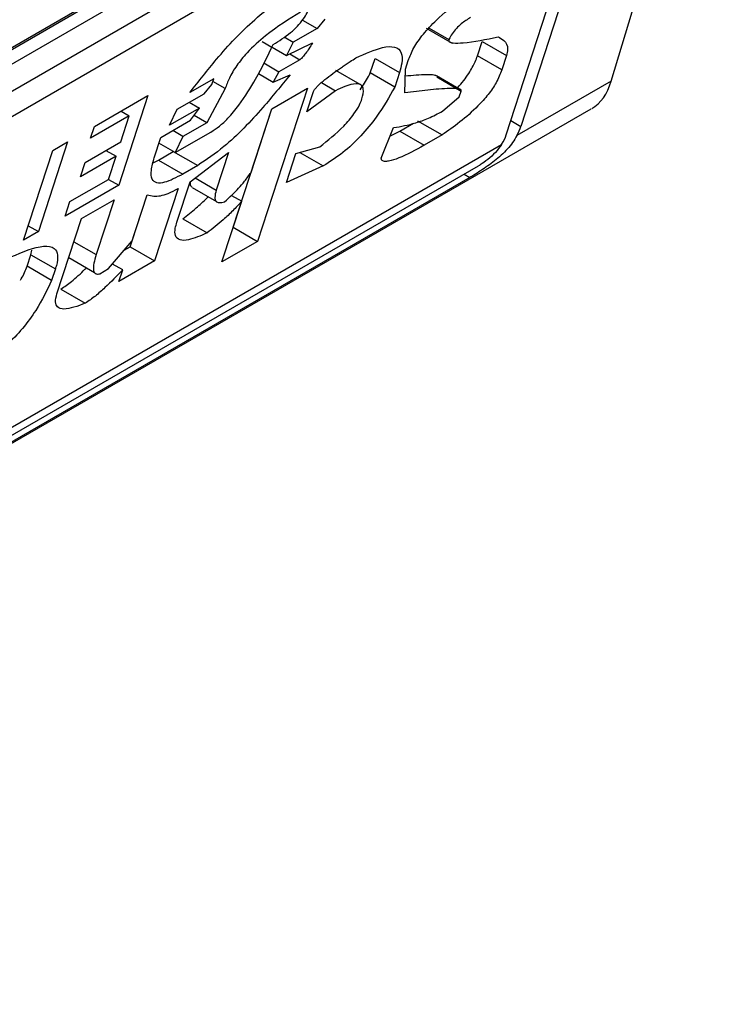
# Model space of a CAD drawing. Extents: x 0.4 to 10.6, y 0.4 to 8.1.
# Drawn here: x 3.7 to 3.7, y 6.2 to 6.2 of the extents above; entities that cross this region are included whole.
import ezdxf

# ---------------------------------------------------------------- set-up
doc = ezdxf.new("R2010")
doc.units = 0
doc.linetypes.add('SLD-SOLID', pattern=[0])
doc.layers.get('0').update_dxf_attribs({"linetype": 'CONTINUOUS'})

msp = doc.modelspace()

# ---------------------------------------------------------------- linework, layer by layer
at = {"color": 7, "linetype": 'SLD-SOLID'}
for p, q in [((3.675626065698352, 6.193529768012939), (3.696226814441582, 6.205422327122167)), ((3.696226076712273, 6.199365118385301), (3.698029708591696, 6.205357384352282)), ((3.675452990388478, 6.193398001141746), (3.696022374488603, 6.205272453827784)), ((3.696226814441582, 6.205154433155013), (3.675626065698359, 6.193261874045788)), ((3.675301279119538, 6.192645748397339), (3.696551601020404, 6.20491329810857)), ((3.696719070307208, 6.204600768975427), (3.694786843337144, 6.198645311590834)), ((3.696487079893433, 6.204466843760232), (3.675236757993495, 6.192199294049536)), ((3.694554852923515, 6.198511386376092), (3.696487079893433, 6.204466843760232)), ((3.691305648318883, 6.200340587916664), (3.691537717638133, 6.200206617150744)), ((3.691662456214115, 6.200353574463242), (3.691537717638133, 6.200206617150744)), ((3.691537717638133, 6.200206617150744), (3.691158444445632, 6.199987667397163)), ((3.693275536152092, 6.200211332542267), (3.693689000716539, 6.199972644529829)), ((3.693325116584786, 6.200214446894899), (3.693639100870881, 6.200033195909209)), ((3.691012409501252, 6.20007197157563), (3.691158444445632, 6.199987667397163)), ((3.690661967949255, 6.200000554679956), (3.690817483708842, 6.199910777342911)), ((3.690822107670834, 6.199908107986471), (3.691051194548231, 6.199775858946937)), ((3.691158444445632, 6.199987667397163), (3.691051194548231, 6.199775858946937)), ((3.691051194548231, 6.199775858946937), (3.69146291656167, 6.199976067308767)), ((3.694093546082129, 6.19977061894859), (3.694168347158483, 6.200001168789922)), ((3.694168347158483, 6.200001168789922), (3.694557573757587, 6.199776473055882)), ((3.691260848203428, 6.199709521326947), (3.690928984404297, 6.199517940433429)), ((3.692386606746485, 6.199497222673519), (3.692461407822855, 6.199727772515399)), ((3.692461407822855, 6.199727772515399), (3.692850634422701, 6.199503076781445)), ((3.694482772681747, 6.199545923215009), (3.694093546082129, 6.19977061894859)), ((3.694557573757587, 6.199776473055882), (3.694482772681747, 6.199545923215009)), ((3.690688461767593, 6.19965679119716), (3.690928984404297, 6.199517940433429)), ((3.692938077934281, 6.199178820647701), (3.692945452557833, 6.1995578141254)), ((3.692945452557833, 6.1995578141254), (3.692990333244303, 6.199696144157014)), ((3.689890829806316, 6.199405783573034), (3.689511554812395, 6.19918683144109)), ((3.689860909365029, 6.199313563604277), (3.689890829806316, 6.199405783573034)), ((3.69060244832954, 6.199487469441943), (3.690836694702243, 6.19935224188907)), ((3.690928984404297, 6.199517940433429), (3.690836694702243, 6.19935224188907)), ((3.690836694702243, 6.19935224188907), (3.691106189186184, 6.199470344045588)), ((3.692224497207957, 6.199311576223904), (3.691834952766668, 6.199536455443171)), ((3.692775833346097, 6.199272526939485), (3.692386606746485, 6.199497222673519)), ((3.692850634422701, 6.199503076781445), (3.692775833346097, 6.199272526939485)), ((3.693824759864312, 6.199230648210452), (3.693439302569276, 6.199453167970408)), ((3.69344477853795, 6.199433567243223), (3.693834005137449, 6.199208871510116)), ((3.689736170789352, 6.19916660629214), (3.689860909365029, 6.199313563604277)), ((3.69007056269179, 6.19924722579465), (3.689778733664342, 6.198704020284972)), ((3.69007056269179, 6.19924722579465), (3.689875854519454, 6.199359627151967)), ((3.691383268967154, 6.199255562600183), (3.690590377621828, 6.196811734473635)), ((3.690814359505539, 6.198927138158704), (3.691383268967154, 6.199255562600183)), ((3.691608537252101, 6.199344396942981), (3.691832497097512, 6.199215107676644)), ((3.696226076712273, 6.199365118385301), (3.694724496634793, 6.198498274657168)), ((3.68798687887204, 6.198643918595179), (3.688840243393424, 6.199136555447304)), ((3.688840243393424, 6.199136555447304), (3.688376476741738, 6.197707146494596)), ((3.689309488201042, 6.198920287676969), (3.689736170789352, 6.19916660629214)), ((3.691832497097512, 6.199215107676644), (3.691375894344206, 6.198876569122532)), ((3.691375894344206, 6.198876569122532), (3.691480615861259, 6.199199338932466)), ((3.693537118591905, 6.198887588025097), (3.693804084644779, 6.199116651383246)), ((3.693804084644779, 6.199116651383246), (3.693834005136614, 6.199208871509493)), ((3.67117169526039, 6.184644870529084), (3.695909903324903, 6.198925934063743)), ((3.689661369712933, 6.198936056449916), (3.689187278385822, 6.198662369352407)), ((3.689187278385822, 6.198662369352407), (3.689309488201042, 6.198920287676969)), ((3.689499086594984, 6.199029740500014), (3.689661369712933, 6.198936056449916)), ((3.689521670288813, 6.198742988856091), (3.689661369712933, 6.198936056449916)), ((3.69020115102251, 6.197036430206769), (3.690814636345128, 6.198927297974796)), ((3.690485234811802, 6.197912718984578), (3.690814359505539, 6.198927138158704)), ((3.688543356872669, 6.198815272040407), (3.6879270380162, 6.198459478737841)), ((3.688408714940904, 6.198400282342512), (3.688543356872669, 6.198815272040407)), ((3.688413530389619, 6.198890219273621), (3.688543356872669, 6.198815272040407)), ((3.689778733664342, 6.198704020284972), (3.689577522097023, 6.198820177250315)), ((3.6879270380162, 6.198459478737841), (3.68798687887204, 6.198643918595179)), ((3.689047578961007, 6.198469301758109), (3.689521670288813, 6.198742988856091)), ((3.689778733664598, 6.198704020286102), (3.689399460471189, 6.198485070532024)), ((3.692561544010037, 6.198137032707976), (3.69275855365676, 6.198625500917426)), ((3.692856062392654, 6.198569077917654), (3.69307311421159, 6.198694379265048)), ((3.693140517204665, 6.198733290185237), (3.693529743804518, 6.198508594452222)), ((3.688942857444014, 6.198146531948377), (3.689047578961007, 6.198469301758109)), ((3.689399460471189, 6.198485070532024), (3.689237177354716, 6.198578754581042)), ((3.689277250000774, 6.198227151829196), (3.689846159464422, 6.198555576271644)), ((3.689399460472262, 6.198485070532135), (3.689277250001488, 6.198227151828371)), ((3.692706854449978, 6.198497317250347), (3.692856062392654, 6.198569077917654)), ((3.692856062392654, 6.198569077917654), (3.693245288992328, 6.198344382184566)), ((3.693529743804518, 6.198508594452222), (3.693245288992328, 6.198344382184566)), ((3.673292155556621, 6.186125647511563), (3.69447856567875, 6.198356301738141)), ((3.687560196938918, 6.198397600358219), (3.687096430287231, 6.196968191405511)), ((3.68732315127493, 6.198260756809196), (3.687560196938918, 6.198397600358219)), ((3.687839805479289, 6.198071857901033), (3.688408714940904, 6.198400282342512)), ((3.689277250001488, 6.198227151828371), (3.689017639121427, 6.198377021999355)), ((3.691198900184071, 6.198212288271687), (3.691580701860326, 6.19832027698377)), ((3.686859384623243, 6.196831347856488), (3.68732315127493, 6.198260756809196)), ((3.688333913864433, 6.198169732500275), (3.687765004402586, 6.197841308058662)), ((3.688171630746524, 6.198263416550367), (3.688333913864433, 6.198169732500275)), ((3.688214232152985, 6.197800852786326), (3.688333913864433, 6.198169732500275)), ((3.689007916113464, 6.198108850385521), (3.68924496177791, 6.198245693934791)), ((3.68924496177791, 6.198245693934791), (3.689634188378047, 6.198020998201689)), ((3.689511977905797, 6.197763079497843), (3.690125768383748, 6.198229834162395)), ((3.690125768383748, 6.198229834162395), (3.689931285543998, 6.197630404447207)), ((3.69104929803101, 6.19775118858824), (3.691198900184071, 6.198212288271687)), ((3.691262415135019, 6.198230252828098), (3.691635696499838, 6.198014762082547)), ((3.673512030395, 6.186123988874116), (3.69411277913823, 6.198016547983346)), ((3.687765004402586, 6.197841308058662), (3.687839805479289, 6.198071857901033)), ((3.688923922233782, 6.198065827434111), (3.689007916113464, 6.198108850385521)), ((3.689007916113464, 6.198108850385521), (3.68939714271341, 6.197884154652091)), ((3.689634188378047, 6.198020998201689), (3.68939714271341, 6.197884154652091)), ((3.691635696499838, 6.198014762082547), (3.69104929803101, 6.19775118858824)), ((3.693971867619688, 6.197830000504336), (3.673371118876458, 6.185937441395108)), ((3.688376476741738, 6.197707146494596), (3.687523112220353, 6.197214509642472)), ((3.687597913296516, 6.19744505948376), (3.688214232152985, 6.197800852786326)), ((3.688214193624483, 6.197800830544295), (3.688376476741738, 6.197707146494596)), ((3.689302534872221, 6.197117539879604), (3.689511977905797, 6.197763079497843)), ((3.689545424380245, 6.197670193900769), (3.689934455982432, 6.197445610737214)), ((3.688559109656483, 6.196725551337554), (3.688828443949594, 6.197555686164559)), ((3.688588869828397, 6.19681797078203), (3.688828232075159, 6.197555730670425)), ((3.689322341637123, 6.197653604810159), (3.688948336257059, 6.19650085560487)), ((3.690174334416944, 6.197544734795782), (3.690335632659318, 6.197451619302026)), ((3.687523112220353, 6.197214509642472), (3.687597913296516, 6.19744505948376)), ((3.687780174941908, 6.19717554069392), (3.68830167566558, 6.197476596653907)), ((3.68830167566558, 6.197476596653907), (3.688017431658234, 6.19660050751114)), ((3.690021468160359, 6.196483310032608), (3.690335632659318, 6.197451619302026)), ((3.686934173543207, 6.197061860230266), (3.687096430287231, 6.196968191405511)), ((3.687391209366846, 6.195976681583907), (3.687780174941908, 6.19717554069392)), ((3.689397513655261, 6.197172078096066), (3.689786740255254, 6.196947382362437)), ((3.690200874182573, 6.197036270392149), (3.690201151022183, 6.197036430208255)), ((3.690201151022803, 6.197036430206599), (3.690590377621828, 6.196811734473635)), ((3.687096430287231, 6.196968191405511), (3.686859384623243, 6.196831347856488)), ((3.688214653499275, 6.196377098626805), (3.688588869828397, 6.19681797078203)), ((3.688463644992472, 6.19667044075994), (3.688559109656799, 6.196725551337594)), ((3.688559109657145, 6.196725551338339), (3.688948336257059, 6.19650085560487)), ((3.690590377621828, 6.196811734473635), (3.690021468160359, 6.196483310032608)), ((3.686917068066082, 6.196414672597596), (3.686976908844213, 6.196599112215423)), ((3.686976907448071, 6.196599107912186), (3.68698983161931, 6.196672888073038)), ((3.686976908844408, 6.196599112215239), (3.687366135443321, 6.196374416482469)), ((3.68730629567749, 6.196189979180291), (3.686917068066082, 6.196414672597596)), ((3.687578057997612, 6.196552581348691), (3.687987761965714, 6.196316064282313)), ((3.688439269869, 6.196356873389423), (3.688276998833975, 6.196450548981421)), ((3.688948336257059, 6.19650085560487), (3.688379426794369, 6.196172431162403)), ((3.687366135444439, 6.196374416482596), (3.68730629567749, 6.196189979180291)), ((3.688072425969529, 6.196294992421401), (3.688214653499275, 6.196377098626805)), ((3.688379426794369, 6.196172431162403), (3.688439269869, 6.196356873389423)), ((3.687453742328546, 6.196049962603839), (3.687842968011391, 6.195825266193599))]:
    msp.add_line(p, q, dxfattribs=at)
at = {"color": 8, "linetype": 'SLD-SOLID'}
for p, q in [((3.69110261895266, 6.199800865129343), (3.691260848203428, 6.199709521326947)), ((3.694628046890239, 6.198736982828465), (3.694786843337144, 6.198645311590834)), ((3.689593747600468, 6.197825260955161), (3.689931285543998, 6.197630404447207)), ((3.693880751016424, 6.197882600999767), (3.693971867619688, 6.197830000504336)), ((3.687660466641612, 6.19680657902853), (3.688017431658234, 6.19660050751114))]:
    msp.add_line(p, q, dxfattribs=at)
at = {"color": 7, "linetype": 'SLD-SOLID'}
for centre, major_axis, ratio, start_param, end_param in [((3.695014789677052, 6.200682166940332), (-0.0008645624222944903, 0.001772344200261955), 0.5250158479882422, 3.182077988169263, 3.658045619678076), ((3.694230066344316, 6.198323891074503), (0.0005381075423804837, 0.0005955365936216594), 0.3803554061293409, 5.32400674992107, 5.579085164483047), ((3.694230066344316, 6.198323891074503), (0.0003138960663884305, 0.0003473963462790053), 0.3803554061307499, 5.131765163199681, 5.579085165914047)]:
    msp.add_ellipse(centre, major_axis=major_axis, ratio=ratio, start_param=start_param, end_param=end_param, dxfattribs=at)
for points, knots in [([(3.692990333244303, 6.199696144157014), (3.693015604625075, 6.199761094689145), (3.693066334483432, 6.199891476615042), (3.693229800447919, 6.200123430885197), (3.693486911180541, 6.200393300354142), (3.69382052954293, 6.200664777304878), (3.694070440968979, 6.200832556279686), (3.694195368031274, 6.200916426532317)], [0, 0, 0, 0, 0.1482271077727335, 0.2975516157784227, 0.4578500754296221, 0.728987191697321, 1, 1, 1, 1]), ([(3.689511554812395, 6.19918683144109), (3.68964932161078, 6.199364008288044), (3.68996163118431, 6.199765658222282), (3.690441376945971, 6.200276706108846), (3.69081807713765, 6.200573879046098), (3.690965761585809, 6.200662609429409), (3.690998517629665, 6.200682289608084)], [0, 0, 0, 0, 0.3159938813048304, 0.7163403335635674, 0.9370849903992129, 0.9999999999999999, 0.9999999999999999, 0.9999999999999999, 0.9999999999999999]), ([(3.69083901246102, 6.199953157768358), (3.690931112938798, 6.200009614653504), (3.691059108957408, 6.200088075229345), (3.691225865721155, 6.200239922249299), (3.691319234010106, 6.200351073677999), (3.691384233793396, 6.200458777245353), (3.691406573186769, 6.200519187559002), (3.691417825587224, 6.200549616363822)], [0, 0, 0, 0, 0.4023447028029253, 0.5591558405560417, 0.7173290072488131, 0.8576180134290867, 1, 1, 1, 1]), ([(3.691275597750971, 6.200467508391454), (3.691090373931325, 6.200354818459071), (3.690807074705232, 6.200182459576215), (3.690446974792937, 6.199857955407357), (3.690250407157593, 6.199615790534621), (3.690132907149565, 6.199417036163858), (3.690090827647335, 6.199302422354313), (3.69007056269179, 6.19924722579465)], [0, 0, 0, 0, 0.3949859938645493, 0.6041297852113352, 0.739352836983943, 0.8744756260935007, 1, 1, 1, 1]), ([(3.693983396483835, 6.200381848067053), (3.693934563110646, 6.200351301545102), (3.693859413541157, 6.200304293570348), (3.693757502912018, 6.200207314861377), (3.693687093796519, 6.20011984210684), (3.69365556606654, 6.200062922094437), (3.693639100870881, 6.200033195909209)], [0, 0, 0, 0, 0.3744785119069389, 0.5762841498604959, 0.7787165653407051, 1, 1, 1, 1]), ([(3.693639100870881, 6.200033195909209), (3.693637958664229, 6.200027084152443), (3.693635027292258, 6.200011398871293), (3.693653448819526, 6.19998620986865), (3.693727328248857, 6.199969559117222), (3.693979803588011, 6.199982308120265), (3.694231604298645, 6.20003407181478), (3.694422721097677, 6.200073360471183)], [0, 0, 0, 0, 0.01952611502031478, 0.0501120407063437, 0.1515288291478231, 0.356010180284392, 1, 1, 1, 1]), ([(3.694422721097677, 6.200073360471183), (3.694454419863126, 6.200056585481127), (3.694530744966242, 6.200016194228413), (3.694590856236888, 6.199921694909872), (3.694565021158907, 6.199808968394263), (3.694557573757587, 6.199776473055882)], [0, 0, 0, 0, 0.3357929960903612, 0.8085310165888554, 1, 1, 1, 1]), ([(3.689846159464422, 6.198555576271644), (3.689891213733702, 6.198584763496365), (3.689981283394575, 6.198643112759916), (3.69013983355792, 6.198794735412894), (3.690350914149491, 6.199053220257021), (3.690602337125035, 6.199459494890489), (3.690752016913096, 6.199771700446786), (3.69083901246102, 6.199953157768358)], [0, 0, 0, 0, 0.09510799598208543, 0.1901339225205587, 0.3327462194739403, 0.61218472451561, 1, 1, 1, 1]), ([(3.69146291656167, 6.199976067308767), (3.69144489609702, 6.199945785544577), (3.69141195084523, 6.199890424022817), (3.691361993543869, 6.199815930681022), (3.691321031251755, 6.199763206840107), (3.691290441897535, 6.199731522072788), (3.691272527222758, 6.199716676397344), (3.691263433004988, 6.199711104887741), (3.691260848203428, 6.199709521326947)], [0, 0, 0, 0, 0.3317476947740886, 0.6065055228804616, 0.8027729039590037, 0.8946442984958234, 0.9700553045312073, 1, 1, 1, 1]), ([(3.692156773047971, 6.199739570894143), (3.692305588747675, 6.199806360492938), (3.692539060167151, 6.19991114421178), (3.692787083694504, 6.199927264676939), (3.692894380779847, 6.199836624649895), (3.692899881569009, 6.199675760817822), (3.692865379599902, 6.19955478042129), (3.692850634422701, 6.199503076781445)], [0, 0, 0, 0, 0.3338254151431868, 0.5237262848275934, 0.7154862801928974, 0.8784067888555123, 1, 1, 1, 1]), ([(3.691480615861259, 6.199199338932466), (3.691483699541568, 6.199206782850073), (3.691489851881397, 6.199221634425527), (3.691512290720955, 6.199253115373273), (3.69156871923848, 6.199315009102835), (3.691706585503419, 6.199430844510132), (3.691848647867785, 6.199532689962282), (3.691971558823449, 6.199616920987357), (3.692023099366213, 6.199651566084326), (3.692084884446119, 6.199692654081536), (3.692125962984503, 6.199719463256257), (3.692156773047971, 6.199739570894143)], [0, 0, 0, 0, 0.03320908877054023, 0.0662564141157866, 0.1249279356853516, 0.2937083416879753, 0.644283290040595, 0.7331535194095934, 0.8220222343795381, 0.8665116513291681, 1, 1, 1, 1]), ([(3.693773553423778, 6.19926020905935), (3.693775679738604, 6.199262285480796), (3.693846647528179, 6.199331588031145), (3.693956275189819, 6.199482199188496), (3.694051732347192, 6.199652679950966), (3.69408262978883, 6.199739828666607), (3.694093546082129, 6.19977061894859)], [0, 0, 0, 0, 0.01302492759195966, 0.4347194072149088, 0.8002822104326595, 1, 1, 1, 1]), ([(3.691106189186184, 6.199470344045588), (3.690965222205189, 6.19929547004125), (3.690644140366212, 6.198897157851359), (3.690130527348529, 6.19835621843223), (3.689774123931914, 6.198115508670176), (3.689634188378047, 6.198020998201689)], [0, 0, 0, 0, 0.3221977159345789, 0.7338728148738255, 1, 1, 1, 1]), ([(3.692223364162795, 6.19923038892111), (3.692271243004324, 6.19930180635671), (3.692332031657481, 6.199392480432849), (3.692377046789969, 6.199478874901954), (3.692386606746485, 6.199497222673519)], [0, 0, 0, 0, 0.7876279378115602, 1, 1, 1, 1]), ([(3.692943369292936, 6.199450751872985), (3.693060286076138, 6.199462329390892), (3.693203351259255, 6.199476496216854), (3.693350490645298, 6.199474238047303), (3.69339587648644, 6.199468544995237), (3.693422476130814, 6.19946334113444), (3.693431851878235, 6.199456509606329), (3.693435030550853, 6.199454193503902)], [0, 0, 0, 0, 0.6654473064279982, 0.8142743765385716, 0.9089053059222331, 0.9691160398501316, 1, 1, 1, 1]), ([(3.694482772681748, 6.199545923215009), (3.694457112287383, 6.199479741335802), (3.694409589949146, 6.199357174332188), (3.694269534732548, 6.199152113038632), (3.694071105043595, 6.198930808211265), (3.693815447886514, 6.198708531634258), (3.69362441561887, 6.198574846273504), (3.693529743804518, 6.198508594452222)], [0, 0, 0, 0, 0.1843404571186537, 0.3413934107749817, 0.4981175360794776, 0.7512769751597903, 1, 1, 1, 1]), ([(3.692775833346097, 6.199272526939485), (3.692686495405018, 6.199113657541277), (3.692541422126018, 6.198855674155353), (3.69224151284886, 6.198488835218632), (3.691940187362174, 6.198206837791248), (3.691740115183575, 6.198080630373394), (3.691635696499838, 6.198014762082547)], [0, 0, 0, 0, 0.3405900946006454, 0.5530743290278398, 0.7667472278364805, 1, 1, 1, 1]), ([(3.692251804407557, 6.199082432435572), (3.692265941556451, 6.199139640785016), (3.692289882089395, 6.199236520175952), (3.692245478909999, 6.199311401769653), (3.692147973956207, 6.19933246002783), (3.692002348663112, 6.199293729036423), (3.691882690072596, 6.199238341138982), (3.691832497097512, 6.199215107676644)], [0, 0, 0, 0, 0.2297357401483163, 0.389045634040917, 0.5479637809657449, 0.8103851751819332, 1, 1, 1, 1]), ([(3.693834005136979, 6.199208871509703), (3.69383447504242, 6.199211394097288), (3.693836003924491, 6.199219601576056), (3.693824036005234, 6.199234780852267), (3.693766378798784, 6.199250207536787), (3.693591105665971, 6.199251729365756), (3.693303836636846, 6.199226098252691), (3.693060075950238, 6.199194589989531), (3.692938077934281, 6.199178820647701)], [0, 0, 0, 0, 0.007035241318485073, 0.02288982712820552, 0.0818308033055862, 0.2437335225896832, 0.6215016823965062, 1, 1, 1, 1]), ([(3.691580701860326, 6.19832027698377), (3.691711038913418, 6.19842340150794), (3.691905443296184, 6.198577217011617), (3.692121181842678, 6.198827191899391), (3.692213289806994, 6.198978464250961), (3.692240585702109, 6.199052148116846), (3.692251804407557, 6.199082432435572)], [0, 0, 0, 0, 0.4723156601763412, 0.7044829709525684, 0.8785414990257719, 1, 1, 1, 1]), ([(3.69275855365676, 6.198625500917426), (3.692873276086787, 6.198645839341933), (3.693047165860101, 6.198676667175916), (3.693312393251535, 6.198769388180879), (3.693461688798757, 6.198847913862028), (3.693537118591905, 6.198887588025097)], [0, 0, 0, 0, 0.4896183009665422, 0.7421357388011238, 0.9999999999999999, 0.9999999999999999, 0.9999999999999999, 0.9999999999999999]), ([(3.694724496634793, 6.198498274657168), (3.694678677896712, 6.198425967085011), (3.694609838843002, 6.198317330639488), (3.694443554756976, 6.198155637011161), (3.694259816411265, 6.198010220945041), (3.694081187379957, 6.197894196761668), (3.693993251955069, 6.197842558108685), (3.693971867619688, 6.197830000504336)], [0, 0, 0, 0, 0.2731361858986638, 0.4103656573559357, 0.66350782446993, 0.9181710721987663, 1, 1, 1, 1]), ([(3.693245288992328, 6.198344382184566), (3.693107891749023, 6.198268830717218), (3.692907038998379, 6.198158386579714), (3.692700882490498, 6.198090439861091), (3.692609231992455, 6.198083886484344), (3.692566838924101, 6.198099364534564), (3.692562754866149, 6.198128418642201), (3.692561544010037, 6.198137032707976)], [0, 0, 0, 0, 0.4979578086403103, 0.7279345142857975, 0.8396056198066792, 0.9524457003450038, 1, 1, 1, 1]), ([(3.69447856567875, 6.198356301738141), (3.694447875884597, 6.198314080791097), (3.694386459395399, 6.19822958813125), (3.694262022731172, 6.198117135466216), (3.694167902297145, 6.198049167484834), (3.694121436269731, 6.198021670899365), (3.69411277913823, 6.198016547983346)], [0, 0, 0, 0, 0.3145242614759476, 0.6294267016500887, 0.9309581224602589, 0.9999999999999999, 0.9999999999999999, 0.9999999999999999, 0.9999999999999999]), ([(3.68939714271341, 6.197884154652091), (3.689294639449132, 6.197830112424095), (3.689135152032779, 6.19774602675738), (3.688973258413711, 6.197735277119895), (3.688895563154845, 6.197799872432802), (3.688884873041979, 6.197942938596289), (3.688922967943128, 6.198076696440644), (3.688942857444014, 6.198146531948377)], [0, 0, 0, 0, 0.2819206376863863, 0.4386474366277455, 0.5959452254623201, 0.7890413794557273, 1, 1, 1, 1]), ([(3.690063609743096, 6.197444478346529), (3.690104332054056, 6.197480284116369), (3.690216398843817, 6.19757882070691), (3.690364243753532, 6.197742525643818), (3.690451508337393, 6.197865277285714), (3.690485234811802, 6.197912718984578)], [0, 0, 0, 0, 0.2593605402599509, 0.7137537740957116, 1, 1, 1, 1]), ([(3.689548501049875, 6.197675132846255), (3.689541269406987, 6.197679717142033), (3.689519153190094, 6.197693737093139), (3.689514202355584, 6.197731676363992), (3.689522347559652, 6.197765990950918), (3.689523788323915, 6.19777206068596)], [0, 0, 0, 0, 0.2856678119818394, 0.8736453648134834, 1, 1, 1, 1]), ([(3.688828232075159, 6.197555730670425), (3.688862010277738, 6.197546058790604), (3.688950810452468, 6.197520632197347), (3.68912042126354, 6.197547798341307), (3.689269066770061, 6.197625688728873), (3.689322341637123, 6.197653604810159)], [0, 0, 0, 0, 0.2825778300472629, 0.7428743617859964, 1, 1, 1, 1]), ([(3.689397513655261, 6.197172078096066), (3.689468851298609, 6.197228305313151), (3.689597583795757, 6.197329770258211), (3.689734503139542, 6.197451296152241), (3.689794512699322, 6.197515318393804), (3.689801251650665, 6.197522507961139)], [0, 0, 0, 0, 0.5245677910380157, 0.9466099312326383, 0.9999999999999999, 0.9999999999999999, 0.9999999999999999, 0.9999999999999999]), ([(3.689931285543998, 6.197630404447207), (3.689919981040964, 6.197588415505968), (3.689900468186978, 6.197515937832525), (3.689919958744005, 6.197447820381835), (3.68997440003053, 6.197422728916108), (3.690033105086255, 6.197437041276143), (3.690063609743096, 6.197444478346529)], [0, 0, 0, 0, 0.3083385955768446, 0.5322273765858012, 0.7569333138227954, 1, 1, 1, 1]), ([(3.690335632659318, 6.197451619302026), (3.690288733608438, 6.197400128802913), (3.690194970024961, 6.197297185702332), (3.690009826667256, 6.197122926008843), (3.689872538221252, 6.197014895608405), (3.689786740255254, 6.196947382362437)], [0, 0, 0, 0, 0.2729015187248977, 0.5456021785575769, 1, 1, 1, 1]), ([(3.689786740255254, 6.196947382362437), (3.689681794239331, 6.19690155564631), (3.68951726111851, 6.196829709063523), (3.689344140239899, 6.19682233099695), (3.689270748219689, 6.196889450598494), (3.689269421862762, 6.197002468910147), (3.689293058906826, 6.197084609966486), (3.689302534872221, 6.197117539879604)], [0, 0, 0, 0, 0.3384208052618032, 0.5305721303585139, 0.7245953523713943, 0.8895917398316993, 1, 1, 1, 1]), ([(3.68665731409256, 6.196564800872177), (3.686844902146121, 6.196643763496952), (3.687120754709574, 6.196759879859628), (3.687351948299876, 6.196723148047385), (3.687412546500482, 6.196602922012685), (3.687396573483112, 6.196473408455294), (3.687371438881025, 6.196391664559989), (3.687366135444437, 6.196374416482472)], [0, 0, 0, 0, 0.4405930216374154, 0.6479022099275653, 0.8033742011919787, 0.9585116783709623, 1, 1, 1, 1]), ([(3.688017431658234, 6.19660050751114), (3.688003358464951, 6.196553262584901), (3.687975136364275, 6.196458518553616), (3.687967042408131, 6.196354719458581), (3.687994185698062, 6.196297801398257), (3.688033762889054, 6.196286606323403), (3.688064890089387, 6.196293357874215), (3.688072425969529, 6.196294992421401)], [0, 0, 0, 0, 0.3024997180159583, 0.6066268915915526, 0.7753281787699864, 0.9456070607647568, 1, 1, 1, 1]), ([(3.686808802001464, 6.196191400160367), (3.686812991238186, 6.196198267710632), (3.686860796880276, 6.196276637034625), (3.686890221731758, 6.196348817421113), (3.686917068066082, 6.196414672597596)], [0, 0, 0, 0, 0.08763059211162806, 1, 1, 1, 1]), ([(3.687453742328546, 6.196049962603839), (3.687510111511695, 6.196088808908553), (3.687638736001972, 6.196177449294379), (3.687776095201554, 6.196304895849716), (3.687852529401161, 6.196382243585991), (3.687860010207549, 6.196389813802499)], [0, 0, 0, 0, 0.4130714315934894, 0.9425558322491824, 1, 1, 1, 1]), ([(3.688439269869, 6.196356873389423), (3.688345952800749, 6.196261650218184), (3.688204030934362, 6.196116829442746), (3.68800106072505, 6.195932757454417), (3.687896451273311, 6.195861630824981), (3.687842968011391, 6.195825266193599)], [0, 0, 0, 0, 0.4840913106124347, 0.736233398581408, 1, 1, 1, 1]), ([(3.68730629567749, 6.196189979180291), (3.687231652220703, 6.196032890894223), (3.687114324017426, 6.195785971912255), (3.686850592572409, 6.195420768718472), (3.686596962709371, 6.195157661691842), (3.686366360716635, 6.194978085128124), (3.686235975569978, 6.194899071948389), (3.686183646229149, 6.194867360455797)], [0, 0, 0, 0, 0.3341183436919282, 0.5251834070220769, 0.7178166773823003, 0.8867473201945402, 1, 1, 1, 1]), ([(3.687842968011391, 6.195825266193599), (3.687719558905114, 6.195779132101698), (3.687538895305296, 6.195711594531995), (3.687395086682598, 6.195751179793413), (3.687356982728296, 6.19584004208134), (3.687379508283756, 6.195929968548661), (3.687391209366846, 6.195976681583907)], [0, 0, 0, 0, 0.4518063066776075, 0.66141759102788, 0.8241206123726392, 1, 1, 1, 1])]:
    msp.add_open_spline(points, degree=3, knots=knots, dxfattribs=at)

doc.saveas('drawing.dxf')
